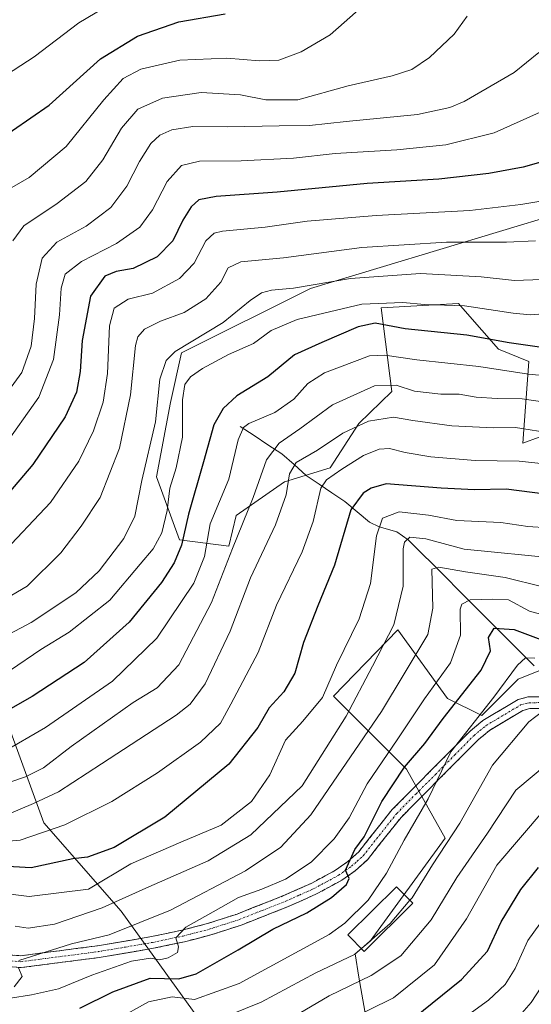
# Model space of a CAD drawing. Units: metres. Extents: x 599983 to 603408, y 4773120 to 4775484.
# Drawn here: x 600631 to 600761, y 4774888 to 4775138 of the extents above; entities that cross this region are included whole.
import ezdxf

# ---------------------------------------------------------------- set-up
doc = ezdxf.new("R2010")
doc.units = ezdxf.units.M
doc.header["$MEASUREMENT"] = 0
doc.linetypes.add('TRAZO_Y_PUNTO', pattern=[1, 0.5, -0.25, 0, -0.25])
doc.linetypes.add('TRAZOSX2', pattern=[1.5, 1, -0.5])
for name, color, linetype, lineweight in [('Arbolado forestal CxS', 92, 'Continuous', 0), ('Camino', 19, 'TRAZOSX2', 0), ('Camino Cxs', 19, 'Continuous', 0), ('Camino eje', 19, 'TRAZO_Y_PUNTO', 0), ('Corriente natural lineal', 142, 'Continuous', 13), ('Curva de nivel maestra', 36, 'Continuous', 30), ('Curva de nivel normal', 36, 'Continuous', 0), ('Edificación', 1, 'Continuous', 13), ('Edificación Cxs', 1, 'Continuous', 13), ('Pastizal CxS', 92, 'Continuous', 0)]:
    doc.layers.add(name, color=color, linetype=linetype, lineweight=lineweight)

# ---------------------------------------------------------------- blocks, each defined once
blk = doc.blocks.new('*U203')
at = {"layer": 'Curva de nivel normal', "color": 36, "linetype": 'Continuous', "lineweight": 0}
for points in [[(600629.63, 4774892.87, 460), (600631.67, 4774895.48, 460), (600630.78, 4774897.68, 460)], [(600630.83, 4774899.48, 460), (600644.2, 4774903.71, 460), (600653.78, 4774906.03, 460), (600669.31, 4774912.26, 460), (600688.33, 4774922.25, 460), (600697.28, 4774928.23, 460), (600704.93, 4774936.43, 460), (600722.85, 4774962.67, 460), (600734.61, 4774982.22, 460), (600735.82, 4774988.86, 460), (600735.59, 4774998.74, 460), (600737.41, 4774999.24, 460), (600744.11, 4774998.07, 460), (600754.22, 4774996.67, 460), (600763.79, 4774994.28, 460)]]:
    blk.add_polyline3d(points, dxfattribs=at)
blk = doc.blocks.new('*U213')
at = {"layer": 'Curva de nivel normal', "color": 36, "linetype": 'Continuous', "lineweight": 0}
blk.add_polyline3d([(600626.25, 4775093.98, 545), (600633.46, 4775098.14, 545), (600642.84, 4775105.95, 545), (600652.44, 4775117.8, 545), (600657.35, 4775123.26, 545), (600661.79, 4775125.56, 545), (600671.64, 4775127.87, 545), (600683.63, 4775128.35, 545), (600691.85, 4775127.69, 545), (600696.8, 4775127.92, 545), (600702.48, 4775129.96, 545), (600709.81, 4775134.3, 545), (600718.36, 4775141.84, 545)], dxfattribs=at)
blk = doc.blocks.new('*U214')
at = {"layer": 'Curva de nivel normal', "color": 36, "linetype": 'Continuous', "lineweight": 0}
blk.add_polyline3d([(600629.31, 4775082.03, 540), (600632.08, 4775085.85, 540), (600640.59, 4775091.53, 540), (600647.83, 4775097.1, 540), (600652.14, 4775102.6, 540), (600656.92, 4775110.65, 540), (600661.02, 4775115.43, 540), (600667.27, 4775118.21, 540), (600677.08, 4775119.66, 540), (600687.09, 4775119.12, 540), (600693.47, 4775117.79, 540), (600701.63, 4775117.85, 540), (600714.36, 4775121.36, 540), (600725.54, 4775123.94, 540), (600730.55, 4775125.54, 540), (600734.99, 4775128.56, 540), (600741.28, 4775134.48, 540), (600744.53, 4775139.01, 540)], dxfattribs=at)
blk = doc.blocks.new('*U217')
at = {"layer": 'Curva de nivel normal', "color": 36, "linetype": 'Continuous', "lineweight": 0}
blk.add_polyline3d([(600764.48, 4774910.9, 420), (600759.99, 4774904.56, 420), (600756.71, 4774897.46, 420), (600754.2, 4774893.4, 420), (600749.95, 4774889.42, 420), (600742.87, 4774884.29, 420)], dxfattribs=at)
blk = doc.blocks.new('*U220')
at = {"layer": 'Curva de nivel normal', "color": 36, "linetype": 'Continuous', "lineweight": 0}
blk.add_polyline3d([(600766.32, 4775116.14, 530), (600751.39, 4775109.42, 530), (600739.14, 4775106.45, 530), (600726.71, 4775105.17, 530), (600711.12, 4775104.25, 530), (600700.5, 4775103.05, 530), (600687.2, 4775102.36, 530), (600676.66, 4775102.27, 530), (600672.09, 4775101.17, 530), (600668.46, 4775097.09, 530), (600664.78, 4775089.94, 530), (600661.57, 4775085.52, 530), (600655.59, 4775081.35, 530), (600646.7, 4775076.84, 530), (600642.64, 4775073.6, 530), (600641.57, 4775070.07, 530), (600641.18, 4775063.3, 530), (600639.65, 4775051.97, 530), (600635.94, 4775042.37, 530), (600626.68, 4775029.36, 530)], dxfattribs=at)
blk = doc.blocks.new('*U224')
at = {"layer": 'Curva de nivel normal', "color": 36, "linetype": 'Continuous', "lineweight": 0}
blk.add_polyline3d([(600765.32, 4774986.79, 455), (600760.33, 4774988.12, 455), (600755.06, 4774991, 455), (600751.06, 4774991.2, 455), (600745.35, 4774991.02, 455), (600743.18, 4774989.9, 455), (600742.79, 4774988.61, 455), (600742.85, 4774981.99, 455), (600740.34, 4774974.99, 455), (600733.78, 4774965.91, 455), (600727, 4774955.72, 455), (600719.22, 4774944.36, 455), (600714.62, 4774935.67, 455), (600710.86, 4774930.35, 455), (600705.02, 4774924.46, 455), (600698.52, 4774920.18, 455), (600692.52, 4774917.58, 455), (600686.52, 4774915.46, 455), (600680.12, 4774911.89, 455), (600673.17, 4774907.98, 455), (600670.69, 4774905.24, 455), (600671.35, 4774902.99, 455), (600671.09, 4774901.57, 455), (600668.7, 4774900.17, 455), (600666.52, 4774899.68, 455), (600664.24, 4774900.11, 455), (600659.44, 4774899.34, 455), (600649.36, 4774895.76, 455), (600640.87, 4774892.33, 455), (600634.02, 4774890.76, 455), (600628.73, 4774889.96, 455)], dxfattribs=at)
blk = doc.blocks.new('*U247')
at = {"layer": 'Curva de nivel normal', "color": 36, "linetype": 'Continuous', "lineweight": 0}
blk.add_polyline3d([(600657.07, 4775143.94, 555), (600646.07, 4775137.36, 555), (600634.75, 4775128.77, 555), (600618.92, 4775118.47, 555)], dxfattribs=at)
blk = doc.blocks.new('*U260')
at = {"layer": 'Curva de nivel normal', "color": 36, "linetype": 'Continuous', "lineweight": 0}
blk.add_polyline3d([(600756.06, 4774883.42, 415), (600760.76, 4774888.88, 415), (600767.15, 4774898.61, 415)], dxfattribs=at)
blk = doc.blocks.new('*U264')
at = {"layer": 'Curva de nivel normal', "color": 36, "linetype": 'Continuous', "lineweight": 0}
blk.add_polyline3d([(600713.05, 4774883.66, 430), (600725.89, 4774890.07, 430), (600736.29, 4774898.45, 430), (600744.43, 4774910.09, 430), (600752.05, 4774923.67, 430), (600764.06, 4774937.69, 430)], dxfattribs=at)
blk = doc.blocks.new('*U270')
at = {"layer": 'Curva de nivel normal', "color": 36, "linetype": 'Continuous', "lineweight": 0}
blk.add_polyline3d([(600628.89, 4775044.98, 535), (600631.62, 4775048.65, 535), (600633.94, 4775055.32, 535), (600634.85, 4775062.32, 535), (600635.2, 4775071.07, 535), (600636.76, 4775077.65, 535), (600640.47, 4775081.73, 535), (600647.92, 4775085.78, 535), (600654.15, 4775090.48, 535), (600658.26, 4775095.93, 535), (600661.46, 4775102.21, 535), (600664.34, 4775106.74, 535), (600666.63, 4775108.87, 535), (600669.62, 4775110.23, 535), (600674.96, 4775111.02, 535), (600683.85, 4775110.94, 535), (600696.85, 4775111.24, 535), (600704.61, 4775111.27, 535), (600713.86, 4775112.3, 535), (600731.93, 4775114.12, 535), (600740.14, 4775115.84, 535), (600743.83, 4775117.4, 535), (600756.52, 4775124.73, 535), (600762.74, 4775129.85, 535)], dxfattribs=at)
blk = doc.blocks.new('*U301')
at = {"layer": 'Curva de nivel maestra', "color": 36, "linetype": 'Continuous', "lineweight": 30}
blk.add_polyline3d([(600624.51, 4775106.85, 550), (600638.53, 4775116.45, 550), (600651.53, 4775128.25, 550), (600660.92, 4775134.01, 550), (600671.41, 4775137.6, 550), (600683.19, 4775139.62, 550)], dxfattribs=at)
blk = doc.blocks.new('*U303')
at = {"layer": 'Curva de nivel maestra', "color": 36, "linetype": 'Continuous', "lineweight": 30}
blk.add_polyline3d([(600730.85, 4774884.78, 425), (600743.15, 4774894.7, 425), (600749.72, 4774901.9, 425), (600753.15, 4774909.33, 425), (600758.18, 4774917.49, 425), (600762.64, 4774923.06, 425)], dxfattribs=at)

msp = doc.modelspace()

# ---------------------------------------------------------------- linework, layer by layer
at = {"layer": 'Arbolado forestal CxS', "color": 92, "linetype": 'Continuous', "lineweight": 0}
for points in [[(600779.39, 4775038.36, 486.81), (600758.7, 4775030.73, 480.4), (600760.23, 4775051.49, 494.72), (600752.52, 4775054.58, 496.1), (600744.05, 4775064.22, 501.51), (600742.37, 4775066.14, 502.67), (600722.77, 4775065.05, 500.8), (600725.49, 4775043.81, 486.87), (600717.06, 4775035.72, 481.94), (600709.81, 4775024.5, 478.15), (600698.26, 4775020.94, 483.61), (600685.97, 4775012.35, 489.08), (600684.11, 4775004.59, 487.78), (600671.59, 4775006.22, 498.39), (600665.76, 4775022.22, 505.16), (600669.34, 4775041.08, 505.64), (600672.13, 4775053.61, 505.8), (600704.8, 4775069.95, 506.45), (600722.51, 4775075.29, 508.35), (600767.89, 4775088.99, 516.64)], [(600779.39, 4775038.36, 486.81), (600758.7, 4775030.73, 480.4), (600760.23, 4775051.49, 494.72), (600752.52, 4775054.58, 496.1), (600744.05, 4775064.22, 501.51), (600742.37, 4775066.14, 502.67), (600722.77, 4775065.05, 500.8), (600725.49, 4775043.81, 486.87), (600717.06, 4775035.72, 481.94), (600709.81, 4775024.5, 478.15), (600698.26, 4775020.94, 483.61), (600685.97, 4775012.35, 489.08), (600684.11, 4775004.59, 487.78), (600671.59, 4775006.22, 498.39), (600665.76, 4775022.22, 505.16), (600669.34, 4775041.08, 505.64), (600672.13, 4775053.61, 505.8), (600704.8, 4775069.95, 506.45), (600722.51, 4775075.29, 508.35), (600767.89, 4775088.99, 516.64)], [(600761.51, 4774868, 402.37), (600721.12, 4774872.28, 418.22), (600717.11, 4774895.28, 432.46), (600716.12, 4774901.17, 436.86), (600719.94, 4774904.44, 437.23), (600738.99, 4774930.58, 437.46), (600729.19, 4774948.01, 446.52), (600710.68, 4774966.53, 466.12), (600727.01, 4774983.41, 461.76), (600739.54, 4774965.98, 448.48), (600748.25, 4774961.62, 442.7), (600757.5, 4774970.88, 441.69), (600768.39, 4774975.24, 444.5)], [(600761.51, 4774868, 402.37), (600721.12, 4774872.28, 418.22), (600717.11, 4774895.28, 432.46), (600716.12, 4774901.17, 436.86), (600719.94, 4774904.44, 437.23), (600738.99, 4774930.58, 437.46), (600729.19, 4774948.01, 446.52), (600710.68, 4774966.53, 466.12), (600727.01, 4774983.41, 461.76), (600739.54, 4774965.98, 448.48), (600748.25, 4774961.62, 442.7), (600757.5, 4774970.88, 441.69), (600768.39, 4774975.24, 444.5)], [(600376.55, 4774915.36, 475.43), (600395.07, 4774911.93, 475.3), (600415.51, 4774908.22, 474.26), (600441.52, 4774908.22, 467.95), (600476.81, 4774913.79, 467.07), (600505.19, 4774917.71, 466.75), (600554.83, 4774914.72, 460.59), (600563.19, 4774949.09, 482.74), (600554.58, 4774971.99, 501.73), (600587.79, 4774973.62, 508.56), (600606.26, 4774966.69, 505.07), (600628.47, 4774958.36, 494.8), (600637.18, 4774934.39, 478.46), (600656.78, 4774912.06, 460.15), (600676.38, 4774884.83, 435.64), (600692.17, 4774876.66, 428.2), (600709.82, 4774851.79, 403.9), (600744.38, 4774825.77, 384.98), (600779.26, 4774815.98, 369.23)], [(600476.81, 4774913.79, 467.07), (600505.19, 4774917.71, 466.75), (600554.83, 4774914.72, 460.59), (600563.19, 4774949.09, 482.74), (600554.58, 4774971.99, 501.73), (600587.79, 4774973.62, 508.56), (600606.26, 4774966.69, 505.07), (600628.47, 4774958.36, 494.8), (600637.18, 4774934.39, 478.46), (600656.78, 4774912.06, 460.15), (600676.38, 4774884.83, 435.64), (600692.17, 4774876.66, 428.2), (600709.82, 4774851.79, 403.9), (600744.38, 4774825.77, 384.98), (600779.26, 4774815.98, 369.23)]]:
    msp.add_polyline3d(points, dxfattribs=at)
at = {"layer": 'Camino', "color": 19, "linetype": 'TRAZOSX2', "lineweight": 0}
for points in [[(600626.85, 4774901.06), (600631.32, 4774900.71), (600650.8, 4774903.23), (600664.48, 4774905.56), (600672.2, 4774907.18), (600678.71, 4774908.87), (600686.19, 4774911.3), (600697.84, 4774915.88), (600705.02, 4774919.08), (600711.16, 4774922.41), (600714.29, 4774924.59), (600717.08, 4774927.1), (600725.56, 4774937.8), (600735.44, 4774947.76), (600745.31, 4774957.72), (600748.52, 4774960.35), (600757.52, 4774965.71), (600760.06, 4774966.38), (600764.34, 4774966.43)], [(600578.94, 4774910.51), (600580.15, 4774910.43), (600590.67, 4774908.46), (600607.2, 4774904.47), (600622.31, 4774899.17), (600626.34, 4774898.09), (600631.4, 4774897.7), (600651.24, 4774900.27), (600665.04, 4774902.61), (600672.89, 4774904.26), (600679.55, 4774905.99), (600687.2, 4774908.48), (600699, 4774913.11), (600706.34, 4774916.39), (600712.74, 4774919.85), (600716.17, 4774922.24), (600719.27, 4774925.05), (600727.8, 4774935.81), (600737.57, 4774945.65), (600747.34, 4774955.5), (600750.25, 4774957.89), (600758.69, 4774962.92), (600760.47, 4774963.39), (600764.14, 4774963.43)]]:
    msp.add_lwpolyline(points, dxfattribs=at)
at = {"layer": 'Camino Cxs', "color": 19, "linetype": 'Continuous', "lineweight": 0}
for points in [[(600626.85, 4774901.06, 460.49), (600631.32, 4774900.71, 460.97), (600636.19, 4774901.34, 460.27), (600641.06, 4774901.97, 459.25), (600645.93, 4774902.6, 458.85), (600650.8, 4774903.23, 458.39), (600655.36, 4774904.01, 457.45), (600659.92, 4774904.78, 457.22), (600664.48, 4774905.56, 457.04), (600668.34, 4774906.37, 456.42), (600672.2, 4774907.18, 455.02), (600675.46, 4774908.03, 454.45), (600678.71, 4774908.87, 454.25), (600682.45, 4774910.09, 453.99), (600686.19, 4774911.3, 453.36), (600690.07, 4774912.83, 452.74), (600693.96, 4774914.35, 452.78), (600697.84, 4774915.88, 452.33), (600701.43, 4774917.48, 451.54), (600705.02, 4774919.08, 451.43), (600708.09, 4774920.75, 451.51), (600711.16, 4774922.41, 450.5), (600714.29, 4774924.59, 450.11), (600717.08, 4774927.1, 449.51), (600719.91, 4774930.67, 449.3), (600722.73, 4774934.23, 448.51), (600725.56, 4774937.8, 447.75), (600728.85, 4774941.12, 447.19), (600732.15, 4774944.44, 446.3), (600735.44, 4774947.76, 445.49), (600738.73, 4774951.08, 445), (600742.02, 4774954.4, 444.51), (600745.31, 4774957.72, 444.28), (600748.52, 4774960.35, 444.11), (600751.52, 4774962.14, 443.09), (600754.52, 4774963.92, 442.73), (600757.52, 4774965.71, 442.35), (600760.06, 4774966.38, 441.78), (600764.34, 4774966.43, 441.26)], [(600764.14, 4774963.43, 440.74), (600760.47, 4774963.39, 441.25), (600758.69, 4774962.92, 441.49), (600754.47, 4774960.41, 442.03), (600750.25, 4774957.89, 442.77), (600747.34, 4774955.5, 443.09), (600744.08, 4774952.22, 443.42), (600740.83, 4774948.93, 443.96), (600737.57, 4774945.65, 444.4), (600734.31, 4774942.37, 445.09), (600731.06, 4774939.09, 446.08), (600727.8, 4774935.81, 446.64), (600724.96, 4774932.22, 447.37), (600722.11, 4774928.64, 447.96), (600719.27, 4774925.05, 448.45), (600716.17, 4774922.24, 449.07), (600712.74, 4774919.85, 449.82), (600709.54, 4774918.12, 450.35), (600706.34, 4774916.39, 450.6), (600702.67, 4774914.75, 451.22), (600699, 4774913.11, 451.53), (600695.07, 4774911.57, 451.42), (600691.13, 4774910.02, 452.22), (600687.2, 4774908.48, 453.07), (600683.38, 4774907.24, 453.03), (600679.55, 4774905.99, 453.36), (600676.22, 4774905.13, 454.24), (600672.89, 4774904.26, 454.7), (600668.97, 4774903.44, 455.09), (600665.04, 4774902.61, 455.08), (600660.44, 4774901.83, 455.41), (600655.84, 4774901.05, 456.03), (600651.24, 4774900.27, 456.83), (600647.27, 4774899.76, 457.76), (600643.3, 4774899.24, 458.38), (600639.34, 4774898.73, 458.91), (600635.37, 4774898.21, 459.31), (600631.4, 4774897.7, 459.83), (600628.87, 4774897.9, 460.01)]]:
    msp.add_polyline3d(points, dxfattribs=at)
at = {"layer": 'Camino eje', "color": 19, "linetype": 'TRAZO_Y_PUNTO', "lineweight": 0}
msp.add_lwpolyline([(600628.83, 4774899.4), (600631.36, 4774899.21), (600651.02, 4774901.75), (600657.92, 4774902.92), (600664.76, 4774904.09), (600672.55, 4774905.72), (600679.13, 4774907.43), (600682.96, 4774908.68), (600686.7, 4774909.89), (600692.6, 4774912.21), (600698.42, 4774914.5), (600702.01, 4774916.1), (600705.68, 4774917.74), (600708.75, 4774919.4), (600711.95, 4774921.13), (600715.23, 4774923.42), (600716.63, 4774924.67), (600718.18, 4774926.08), (600726.68, 4774936.81), (600731.62, 4774941.79), (600736.51, 4774946.71), (600741.39, 4774951.63), (600746.33, 4774956.61), (600747.78, 4774957.81), (600749.39, 4774959.12), (600758.11, 4774964.32), (600760.27, 4774964.89), (600764.24, 4774964.93)], dxfattribs=at)
at = {"layer": 'Corriente natural lineal', "color": 142, "linetype": 'Continuous', "lineweight": 13}
msp.add_polyline3d([(600687, 4775035, 495.31), (600690.51, 4775032.67, 492.89), (600694.02, 4775030.34, 490.39), (600697.53, 4775028, 487.32), (600700.65, 4775025.28, 484.53), (600703.76, 4775022.56, 481.9), (600707.01, 4775020.36, 479.85), (600710.26, 4775018.16, 477.59), (600713.51, 4775015.96, 475.49), (600716.66, 4775013.32, 472.81), (600719.81, 4775010.69, 470.92), (600722.2, 4775009.49, 469.22), (600726.68, 4775008.22, 465.34), (600729.63, 4775006.24, 464.95), (600732.82, 4775003.04, 463.2), (600736.01, 4774999.85, 460.64), (600739.2, 4774996.65, 459.14), (600742.38, 4774993.45, 456.4), (600745.57, 4774990.26, 454.91), (600748.76, 4774987.06, 452.52), (600751.95, 4774983.86, 450.04), (600755.14, 4774980.67, 448.11), (600758.33, 4774977.47, 446.26), (600761.52, 4774974.27, 442.73)], dxfattribs=at)
at = {"layer": 'Curva de nivel maestra', "color": 36, "linetype": 'Continuous', "lineweight": 30}
for points in [[(600763.21, 4775102.02, 525), (600758.73, 4775100.78, 525), (600750.02, 4775099.12, 525), (600737.41, 4775097.69, 525), (600719.21, 4775096.61, 525), (600696.38, 4775094.36, 525), (600680.9, 4775093.3, 525), (600676.52, 4775092.44, 525), (600674.52, 4775090.68, 525), (600672.45, 4775087.31, 525), (600669.9, 4775082.07, 525), (600665.92, 4775078.02, 525), (600659.87, 4775075.06, 525), (600655.56, 4775074.27, 525), (600652.64, 4775073.1, 525), (600649.06, 4775067.98, 525), (600646.94, 4775056.8, 525), (600646.39, 4775048.91, 525), (600645.48, 4775043.69, 525), (600642.62, 4775037.43, 525), (600634.42, 4775025.34, 525), (600624.86, 4775014.16, 525)], [(600765.84, 4775054.63, 500), (600755.18, 4775056.16, 500), (600744.51, 4775058.15, 500), (600728.85, 4775059.76, 500), (600721.19, 4775061.19, 500), (600716.9, 4775060.21, 500), (600707.69, 4775056.25, 500), (600700.76, 4775053.15, 500), (600693.96, 4775047.57, 500), (600686.14, 4775042.74, 500), (600682.65, 4775039.5, 500), (600680.34, 4775035.42, 500), (600677.7, 4775025.97, 500), (600673.85, 4775012.71, 500), (600672.07, 4775004.84, 500), (600670.22, 4775000.42, 500), (600667.05, 4774995.35, 500), (600658.87, 4774985.3, 500), (600647.45, 4774975.14, 500), (600634.2, 4774966.47, 500), (600626.35, 4774962, 500)], [(600767.66, 4775017.36, 475), (600754.43, 4775019.09, 475), (600746.38, 4775018.9, 475), (600737.95, 4775019.33, 475), (600723.99, 4775020.41, 475), (600720.22, 4775019.34, 475), (600718.18, 4775018.02, 475), (600715.08, 4775013.82, 475), (600710.9, 4774999.75, 475), (600706.7, 4774989.47, 475), (600703.08, 4774980.14, 475), (600700.82, 4774972.36, 475), (600698.08, 4774967.66, 475), (600694.3, 4774963.6, 475), (600691.5, 4774958.57, 475), (600684.13, 4774949.27, 475), (600667.86, 4774935.89, 475), (600655.03, 4774928.13, 475), (600648.25, 4774925.72, 475), (600644.53, 4774925.27, 475), (600634, 4774923.02, 475), (600626.56, 4774923.41, 475)], [(600646.3, 4774887.4, 450), (600654.72, 4774891.6, 450), (600664.19, 4774895, 450), (600671.39, 4774894.89, 450), (600675.84, 4774896.15, 450), (600686.45, 4774902.2, 450), (600695.3, 4774907.48, 450), (600703.92, 4774911.56, 450), (600710.19, 4774915.45, 450), (600713.92, 4774918.8, 450), (600714.59, 4774920.35, 450), (600713.72, 4774922.4, 450), (600716.06, 4774927.67, 450), (600718.47, 4774930.86, 450), (600722.91, 4774939.86, 450), (600728.63, 4774948.54, 450), (600733.84, 4774954.56, 450), (600738.49, 4774960.9, 450), (600748.12, 4774973.18, 450), (600750.44, 4774978.08, 450), (600749.99, 4774981.45, 450), (600751.38, 4774983.78, 450), (600756.51, 4774983.5, 450), (600763.21, 4774980.89, 450)]]:
    msp.add_polyline3d(points, dxfattribs=at)
at = {"layer": 'Curva de nivel normal', "color": 36, "linetype": 'Continuous', "lineweight": 0}
for points in [[(600626.12, 4775002.18, 520), (600638.86, 4775015.69, 520), (600646.1, 4775026.18, 520), (600649.81, 4775033.82, 520), (600652.26, 4775041.12, 520), (600653.3, 4775048.41, 520), (600653.87, 4775060.52, 520), (600655.02, 4775064.99, 520), (600658.61, 4775067.26, 520), (600664.79, 4775068.82, 520), (600671.63, 4775072.46, 520), (600675.29, 4775076.4, 520), (600678.3, 4775082.06, 520), (600680.42, 4775084.01, 520), (600682.48, 4775084.48, 520), (600693.34, 4775085.52, 520), (600703.97, 4775087.01, 520), (600721.48, 4775088.51, 520), (600745.24, 4775089.71, 520), (600758.17, 4775091.31, 520), (600767.7, 4775092.84, 520)], [(600625.1, 4774989.9, 515), (600632.92, 4774994.42, 515), (600641.52, 4775002.92, 515), (600646.62, 4775009.66, 515), (600651.46, 4775016.99, 515), (600656.35, 4775029.49, 515), (600659.16, 4775042.96, 515), (600660.47, 4775055.48, 515), (600661.06, 4775057.67, 515), (600662.74, 4775059.65, 515), (600666.77, 4775061.65, 515), (600672.77, 4775063.9, 515), (600678.26, 4775067.32, 515), (600682.08, 4775071.55, 515), (600683.96, 4775075.18, 515), (600687.15, 4775076.72, 515), (600697.97, 4775077.77, 515), (600717.88, 4775080.4, 515), (600739.34, 4775081.7, 515), (600754.56, 4775081.76, 515), (600761.88, 4775082.02, 515)], [(600763.49, 4775072.29, 510), (600756.58, 4775072.02, 510), (600748.11, 4775072.91, 510), (600732.74, 4775073.74, 510), (600714.94, 4775072.52, 510), (600700.53, 4775070.09, 510), (600694.89, 4775069.55, 510), (600692.43, 4775068.9, 510), (600689.48, 4775066.88, 510), (600682.71, 4775061.32, 510), (600670.52, 4775053.98, 510), (600668.22, 4775051.72, 510), (600666.6, 4775046.94, 510), (600665.47, 4775036.15, 510), (600662.08, 4775021.26, 510), (600660.26, 4775012.24, 510), (600657.5, 4775006.56, 510), (600651.23, 4774998.35, 510), (600645.33, 4774992.81, 510), (600633.99, 4774985.23, 510), (600620.38, 4774978.02, 510)], [(600763.82, 4775063.55, 505), (600760.58, 4775063.32, 505), (600756.27, 4775063.71, 505), (600743.88, 4775065.61, 505), (600733.74, 4775065.87, 505), (600728.26, 4775066.39, 505), (600717.85, 4775065.96, 505), (600701.47, 4775062.13, 505), (600694.84, 4775059.3, 505), (600690.36, 4775055.98, 505), (600684.06, 4775053.24, 505), (600677.44, 4775049.66, 505), (600674.41, 4775047.57, 505), (600672.95, 4775045.58, 505), (600672.34, 4775041.69, 505), (600672.39, 4775032.29, 505), (600670.78, 4775024.47, 505), (600669.14, 4775019.36, 505), (600668.46, 4775013.66, 505), (600667.1, 4775007.99, 505), (600664.91, 4775003.96, 505), (600661.59, 4775000, 505), (600653.89, 4774990.95, 505), (600643.65, 4774982.78, 505), (600636.44, 4774978.38, 505), (600628.7, 4774973.15, 505)], [(600770.13, 4775047.32, 495), (600760.08, 4775048.23, 495), (600747.5, 4775050.2, 495), (600731.79, 4775051.86, 495), (600723.66, 4775053.06, 495), (600719.8, 4775052.89, 495), (600708.35, 4775048.59, 495), (600704.16, 4775045.84, 495), (600700.58, 4775041.91, 495), (600695.78, 4775038.51, 495), (600689.17, 4775035.69, 495), (600687.85, 4775034.74, 495), (600686.5, 4775031.59, 495), (600684.1, 4775021.56, 495), (600679.36, 4775010.24, 495), (600677.9, 4775001.98, 495), (600675.27, 4774995.24, 495), (600665.84, 4774981.28, 495), (600654.57, 4774970.37, 495), (600637.6, 4774958.58, 495), (600626.54, 4774952.22, 495)], [(600771.18, 4775040.12, 490), (600758.51, 4775041.95, 490), (600752.18, 4775042.07, 490), (600746.84, 4775042.38, 490), (600742.51, 4775043.16, 490), (600737.85, 4775043.18, 490), (600731.21, 4775043.9, 490), (600726.56, 4775045.47, 490), (600721.03, 4775045.3, 490), (600710.38, 4775040.45, 490), (600702.09, 4775034.36, 490), (600696.89, 4775030.77, 490), (600693.64, 4775026.52, 490), (600690.26, 4775016.99, 490), (600685.04, 4775003.99, 490), (600679.71, 4774990.33, 490), (600671.43, 4774974.49, 490), (600665.95, 4774968.68, 490), (600659.85, 4774964.99, 490), (600644.14, 4774953.75, 490), (600637.14, 4774948.42, 490), (600632.56, 4774946.12, 490), (600625.28, 4774943.64, 490)], [(600627.82, 4774936.43, 485), (600634.53, 4774939.33, 485), (600640.94, 4774942.33, 485), (600651.82, 4774949.36, 485), (600670.71, 4774961.75, 485), (600674.32, 4774964.55, 485), (600678.09, 4774969.68, 485), (600684.44, 4774983.05, 485), (600689.61, 4774996.57, 485), (600695.97, 4775010.05, 485), (600698.66, 4775017.66, 485), (600699.48, 4775022.99, 485), (600701.16, 4775025.82, 485), (600706.56, 4775028.97, 485), (600713.02, 4775033.31, 485), (600719.56, 4775036.28, 485), (600725.84, 4775037.32, 485), (600730.79, 4775036.47, 485), (600740.66, 4775035.1, 485), (600751.18, 4775034.65, 485), (600756.84, 4775034.73, 485), (600766.37, 4775033.15, 485)], [(600768.8, 4775024.95, 480), (600757.71, 4775026.19, 480), (600746.55, 4775026.36, 480), (600735.32, 4775027.23, 480), (600728.8, 4775028.35, 480), (600724.9, 4775029.42, 480), (600722.2, 4775029.19, 480), (600718.26, 4775027.63, 480), (600712.81, 4775024.18, 480), (600708.92, 4775021.4, 480), (600707.41, 4775019.36, 480), (600705.47, 4775010.89, 480), (600702.67, 4775003.13, 480), (600696.17, 4774989.64, 480), (600691.56, 4774977.66, 480), (600684.62, 4774964.5, 480), (600681.97, 4774959.67, 480), (600676.89, 4774954.88, 480), (600665.98, 4774947.15, 480), (600654.4, 4774939.86, 480), (600642.53, 4774933.96, 480), (600631.2, 4774930.04, 480), (600621.3, 4774929.22, 480)], [(600626.67, 4774916.61, 470), (600633.43, 4774915.77, 470), (600648.53, 4774917.58, 470), (600659.28, 4774924, 470), (600671.94, 4774929.54, 470), (600682.19, 4774933.87, 470), (600689.84, 4774939.87, 470), (600694.47, 4774946.58, 470), (600698.51, 4774955.36, 470), (600702.85, 4774960.24, 470), (600707.85, 4774966.18, 470), (600711.45, 4774974.46, 470), (600717.18, 4774986.21, 470), (600720.08, 4774995.11, 470), (600721.54, 4775007.27, 470), (600723.06, 4775011.71, 470), (600727.33, 4775013.34, 470), (600734.73, 4775012.46, 470), (600741.98, 4775011.09, 470), (600753.13, 4775010.57, 470), (600759.91, 4775009.58, 470), (600765.07, 4775009.22, 470)], [(600767.71, 4775001.48, 465), (600743.84, 4775003.82, 465), (600734.09, 4775006.45, 465), (600730.03, 4775006.87, 465), (600728.69, 4775005.63, 465), (600728.36, 4775003.97, 465), (600728.35, 4774994.47, 465), (600725.92, 4774984.68, 465), (600720.58, 4774974.19, 465), (600713.87, 4774961.52, 465), (600702.7, 4774943.85, 465), (600689.69, 4774931.36, 465), (600678.85, 4774924.76, 465), (600663.86, 4774918.21, 465), (600651.95, 4774912.85, 465), (600639.87, 4774908.74, 465), (600633.2, 4774907.74, 465), (600629.88, 4774908.19, 465)], [(600655.55, 4774884.44, 445), (600663.74, 4774889, 445), (600669.77, 4774890.25, 445), (600675.42, 4774889.65, 445), (600686.75, 4774893.67, 445), (600709.52, 4774906.13, 445), (600713.52, 4774908.97, 445), (600719.43, 4774914.84, 445), (600724.09, 4774921.65, 445), (600728.56, 4774930.06, 445), (600734.65, 4774940.55, 445), (600740.38, 4774952.43, 445), (600751.32, 4774966.32, 445), (600757.34, 4774974.45, 445), (600759.37, 4774976.27, 445), (600761.69, 4774976.17, 445)], [(600763.77, 4774962.75, 440), (600760.24, 4774960.02, 440), (600751.02, 4774949.04, 440), (600742.66, 4774934.37, 440), (600735.77, 4774923.78, 440), (600730.6, 4774915.42, 440), (600730.05, 4774914.77, 440)], [(600696.22, 4774882.72, 435), (600709.57, 4774890.58, 435), (600720.18, 4774895.67, 435), (600727.71, 4774900.67, 435), (600735.43, 4774909.82, 435), (600741.92, 4774920.59, 435), (600749.68, 4774931.82, 435), (600756.94, 4774942.7, 435), (600764.7, 4774949.25, 435)], [(600730.05, 4774914.77, 440), (600725.07, 4774908.86, 440), (600717.77, 4774902.53, 440)], [(600684.35, 4774885.73, 440), (600692.31, 4774888.96, 440), (600706.21, 4774896.34, 440), (600716.01, 4774901, 440), (600717.77, 4774902.53, 440)]]:
    msp.add_polyline3d(points, dxfattribs=at)
at = {"layer": 'Edificación', "color": 1, "linetype": 'Continuous', "lineweight": 13}
msp.add_polyline3d([(600730.76, 4774914.05, 439.63), (600718.46, 4774901.83, 439.25), (600714.3, 4774906.01, 443.15), (600726.62, 4774918.22, 443.35), (600730.76, 4774914.05, 439.63)], dxfattribs=at)
at = {"layer": 'Edificación Cxs', "color": 1, "linetype": 'Continuous', "lineweight": 13}
msp.add_polyline3d([(600730.76, 4774914.05, 439.63), (600718.46, 4774901.83, 439.25), (600714.3, 4774906.01, 443.15), (600726.62, 4774918.22, 443.35), (600730.76, 4774914.05, 439.63)], close=True, dxfattribs=at)
at = {"layer": 'Pastizal CxS', "color": 92, "linetype": 'Continuous', "lineweight": 0}
for points in [[(600767.89, 4775088.99, 516.64), (600722.51, 4775075.29, 508.35), (600704.8, 4775069.95, 506.45), (600672.13, 4775053.61, 505.8), (600669.34, 4775041.08, 505.64), (600665.76, 4775022.22, 505.16), (600671.59, 4775006.22, 498.39), (600684.11, 4775004.59, 487.78), (600685.97, 4775012.35, 489.08), (600698.26, 4775020.94, 483.61), (600709.81, 4775024.5, 478.15), (600717.06, 4775035.72, 481.94), (600725.49, 4775043.81, 486.87), (600722.77, 4775065.05, 500.8), (600742.37, 4775066.14, 502.67), (600744.05, 4775064.22, 501.51), (600752.52, 4775054.58, 496.1), (600760.23, 4775051.49, 494.72), (600758.7, 4775030.73, 480.4), (600779.39, 4775038.36, 486.81)], [(600779.39, 4775038.36, 486.81), (600758.7, 4775030.73, 480.4), (600760.23, 4775051.49, 494.72), (600752.52, 4775054.58, 496.1), (600744.05, 4775064.22, 501.51), (600742.37, 4775066.14, 502.67), (600722.77, 4775065.05, 500.8), (600725.49, 4775043.81, 486.87), (600717.06, 4775035.72, 481.94), (600709.81, 4775024.5, 478.15), (600698.26, 4775020.94, 483.61), (600685.97, 4775012.35, 489.08), (600684.11, 4775004.59, 487.78), (600671.59, 4775006.22, 498.39), (600665.76, 4775022.22, 505.16), (600669.34, 4775041.08, 505.64), (600672.13, 4775053.61, 505.8), (600704.8, 4775069.95, 506.45), (600722.51, 4775075.29, 508.35), (600767.89, 4775088.99, 516.64)], [(600768.39, 4774975.24, 444.5), (600757.5, 4774970.88, 441.69), (600748.25, 4774961.62, 442.7), (600739.54, 4774965.98, 448.48), (600727.01, 4774983.41, 461.76), (600710.68, 4774966.53, 466.12), (600729.19, 4774948.01, 446.52), (600738.99, 4774930.58, 437.46), (600719.94, 4774904.44, 437.23), (600716.12, 4774901.17, 436.86), (600717.11, 4774895.28, 432.46), (600721.12, 4774872.28, 418.22), (600761.51, 4774868, 402.37)], [(600761.51, 4774868, 402.37), (600721.12, 4774872.28, 418.22), (600717.11, 4774895.28, 432.46), (600716.12, 4774901.17, 436.86), (600719.94, 4774904.44, 437.23), (600738.99, 4774930.58, 437.46), (600729.19, 4774948.01, 446.52), (600710.68, 4774966.53, 466.12), (600727.01, 4774983.41, 461.76), (600739.54, 4774965.98, 448.48), (600748.25, 4774961.62, 442.7), (600757.5, 4774970.88, 441.69), (600768.39, 4774975.24, 444.5)], [(600376.55, 4774915.36, 475.43), (600395.07, 4774911.93, 475.3), (600415.51, 4774908.22, 474.26), (600441.52, 4774908.22, 467.95), (600476.81, 4774913.79, 467.07), (600505.19, 4774917.71, 466.75), (600554.83, 4774914.72, 460.59), (600563.19, 4774949.09, 482.74), (600554.58, 4774971.99, 501.73), (600587.79, 4774973.62, 508.56), (600606.26, 4774966.69, 505.07), (600628.47, 4774958.36, 494.8), (600637.18, 4774934.39, 478.46), (600656.78, 4774912.06, 460.15), (600676.38, 4774884.83, 435.64), (600692.17, 4774876.66, 428.2), (600709.82, 4774851.79, 403.9), (600744.38, 4774825.77, 384.98), (600779.26, 4774815.98, 369.23)], [(600779.26, 4774815.98, 369.23), (600744.38, 4774825.77, 384.98), (600709.82, 4774851.79, 403.9), (600692.17, 4774876.66, 428.2), (600676.38, 4774884.83, 435.64), (600656.78, 4774912.06, 460.15), (600637.18, 4774934.39, 478.46), (600628.47, 4774958.36, 494.8), (600606.26, 4774966.69, 505.07), (600587.79, 4774973.62, 508.56), (600554.58, 4774971.99, 501.73), (600563.19, 4774949.09, 482.74), (600554.83, 4774914.72, 460.59), (600505.19, 4774917.71, 466.75), (600476.81, 4774913.79, 467.07)]]:
    msp.add_polyline3d(points, dxfattribs=at)

# ---------------------------------------------------------------- block references
at = {"layer": 'Curva de nivel maestra', "color": 36, "linetype": 'Continuous', "lineweight": 30}
for name in ['*U303', '*U301']:
    msp.add_blockref(name, (0, 0), dxfattribs=at)
at = {"layer": 'Curva de nivel normal', "color": 36, "linetype": 'Continuous', "lineweight": 0}
for name in ['*U217', '*U260', '*U203', '*U224', '*U264', '*U214', '*U270', '*U247', '*U213', '*U220']:
    msp.add_blockref(name, (0, 0), dxfattribs=at)

doc.saveas('drawing.dxf')
